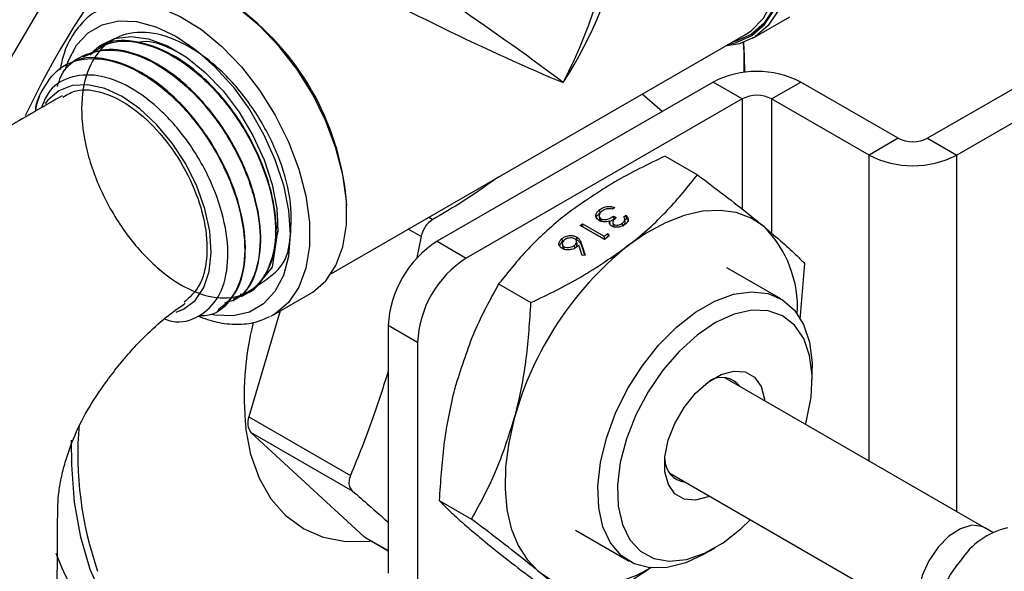
# Model space of a CAD drawing. Units: millimetres. Extents: x 0 to 40874, y 0 to 15182.
# Drawn here: x 573 to 645, y 1882 to 1922 of the extents above; entities that cross this region are included whole.
import ezdxf

# ---------------------------------------------------------------- set-up
doc = ezdxf.new("R2010")
doc.units = ezdxf.units.MM
doc.header["$LTSCALE"] = 8

msp = doc.modelspace()

# ---------------------------------------------------------------- linework, layer by layer
at = {"color": 7, "linetype": 'Continuous'}
for p, q in [((668.674, 1929.987), (639.227, 1912.988)), ((670.795, 1928.763), (641.349, 1911.764)), ((626.555, 1920.252), (629.243, 1921.804)), ((595.971, 1903.174), (626.023, 1920.522)), ((579.08, 1919.585), (579.026, 1919.557)), ((577.914, 1918.96), (577.858, 1918.93)), ((576.749, 1918.335), (576.694, 1918.306)), ((623.668, 1917.072), (603.638, 1905.508)), ((625.789, 1915.847), (623.668, 1917.072)), ((627.911, 1915.847), (630.032, 1917.072)), ((637.106, 1912.988), (630.032, 1917.072)), ((625.789, 1915.847), (605.759, 1904.284)), ((619.977, 1914.941), (618.535, 1916.2)), ((625.789, 1915.847), (625.789, 1907.84)), ((634.985, 1911.764), (627.911, 1915.847)), ((627.911, 1915.847), (627.911, 1906.107)), ((637.106, 1912.988), (634.985, 1911.764)), ((639.227, 1912.988), (641.349, 1911.764)), ((620.189, 1911.694), (622.537, 1910.338)), ((634.985, 1889.556), (634.985, 1911.764)), ((641.349, 1885.882), (641.349, 1911.764)), ((615.469, 1907.587), (615.434, 1907.809)), ((616.537, 1907.955), (616.38, 1907.834)), ((603.039, 1907.254), (603.327, 1907.087)), ((615.404, 1907.331), (615.439, 1907.109)), ((615.577, 1906.923), (615.542, 1907.145)), ((616.194, 1906.751), (616.159, 1906.973)), ((616.163, 1906.946), (616.488, 1907.12)), ((616.453, 1907.341), (616.634, 1907.237)), ((616.488, 1907.12), (616.453, 1907.341)), ((617.197, 1907.273), (617.354, 1907.393)), ((617.294, 1906.9), (617.26, 1907.122)), ((617.267, 1907.078), (617.388, 1907.171)), ((617.388, 1907.171), (617.354, 1907.393)), ((592.097, 1906.232), (591.612, 1903.986)), ((591.701, 1903.623), (592.097, 1906.232)), ((602.487, 1905.854), (601.551, 1906.395)), ((614.026, 1906.666), (614.183, 1906.786)), ((615.794, 1905.646), (614.026, 1906.666)), ((614.183, 1906.786), (615.769, 1905.871)), ((614.217, 1906.565), (614.183, 1906.786)), ((614.211, 1906.56), (614.217, 1906.565)), ((614.217, 1906.565), (615.801, 1905.651)), ((616.383, 1906.851), (616.418, 1906.629)), ((616.511, 1906.504), (616.476, 1906.726)), ((617.139, 1906.614), (617.104, 1906.835)), ((602.487, 1905.854), (602.142, 1904.207)), ((603.638, 1905.508), (605.759, 1904.284)), ((612.749, 1905.498), (612.715, 1905.72)), ((613.681, 1905.645), (613.816, 1905.593)), ((613.798, 1905.289), (613.763, 1905.511)), ((613.816, 1905.593), (613.781, 1905.815)), ((615.769, 1905.871), (616.038, 1906.077)), ((615.803, 1905.653), (615.769, 1905.871)), ((616.117, 1905.893), (615.794, 1905.646)), ((616.038, 1906.077), (616.117, 1905.893)), ((616.072, 1905.859), (616.038, 1906.077)), ((612.723, 1905.294), (612.758, 1905.073)), ((612.893, 1904.892), (612.858, 1905.114)), ((613.639, 1904.992), (613.604, 1905.213)), ((614.17, 1904.466), (613.916, 1905.232)), ((614.1, 1905.369), (614.386, 1904.503)), ((614.135, 1905.147), (614.1, 1905.369)), ((614.135, 1905.147), (614.349, 1904.497)), ((614.386, 1904.503), (614.17, 1904.466)), ((590.389, 1902.035), (591.701, 1903.623)), ((628.58, 1901.336), (624.673, 1903.591)), ((630.31, 1903.895), (629.956, 1899.819)), ((590.389, 1902.035), (589.435, 1901.482)), ((608.106, 1902.41), (610.454, 1901.055)), ((588.866, 1901.172), (588.919, 1901.205)), ((589.99, 1901.869), (590.04, 1901.9)), ((591.765, 1900.169), (594.453, 1901.72)), ((587.742, 1900.476), (587.793, 1900.508)), ((592.265, 1900.457), (589.99, 1892.762)), ((591.765, 1900.169), (591.555, 1900.055)), ((602.223, 1898.16), (600.102, 1899.385)), ((600.102, 1899.385), (600.102, 1881.421)), ((602.223, 1898.16), (602.223, 1880.196)), ((630.859, 1895.483), (630.859, 1896.3)), ((643.969, 1884.37), (624.527, 1895.593)), ((589.99, 1892.762), (597.36, 1888.508)), ((590.131, 1891.63), (598.357, 1884.058)), ((597.501, 1887.375), (590.131, 1891.63)), ((620.528, 1888.664), (639.969, 1877.441)), ((603.795, 1886.684), (606.143, 1885.328)), ((598.447, 1883.991), (598.357, 1884.058)), ((598.357, 1884.058), (600.102, 1883.051)), ((613.674, 1884.538), (617.581, 1882.283)), ((643.969, 1884.37), (643.379, 1884.71)), ((598.447, 1883.991), (600.102, 1883.036)), ((598.897, 1883.732), (598.731, 1883.714)), ((623.082, 1882.828), (623.789, 1883.237))]:
    msp.add_line(p, q, dxfattribs=at)
at = {"color": 7, "linetype": 'Continuous', "flags": 128}
for points in [[(624.8, 1919.816), (625.356, 1919.939), (626.474, 1920.441), (627.409, 1921.25), (628.135, 1922.342), (628.631, 1923.686), (628.882, 1925.244), (628.882, 1926.972), (628.631, 1928.821), (628.135, 1930.737), (627.409, 1932.667), (626.474, 1934.556), (625.356, 1936.349), (624.086, 1937.997), (622.702, 1939.452), (621.242, 1940.672)], [(621.242, 1940.59), (622.689, 1939.378), (624.061, 1937.935), (625.318, 1936.301), (626.426, 1934.523), (627.353, 1932.65), (628.072, 1930.737), (628.563, 1928.837), (628.812, 1927.005), (628.812, 1925.292), (628.563, 1923.748), (628.072, 1922.415), (627.353, 1921.332), (626.426, 1920.529), (625.318, 1920.03), (625.053, 1919.962)], [(621.402, 1940.904), (622.886, 1939.665), (624.292, 1938.187), (625.582, 1936.513), (626.718, 1934.691), (627.668, 1932.772), (628.405, 1930.811), (628.909, 1928.864), (629.164, 1926.986), (629.164, 1925.231), (628.909, 1923.648), (628.405, 1922.282), (627.668, 1921.173), (626.718, 1920.351), (625.582, 1919.841), (624.538, 1919.665)], [(591.401, 1940.137), (588.967, 1938.39), (586.374, 1936.252), (583.845, 1933.874), (581.401, 1931.275), (579.064, 1928.478), (576.855, 1925.51), (574.794, 1922.394), (572.897, 1919.16), (571.182, 1915.835), (569.664, 1912.448), (569.495, 1912.037)], [(626.023, 1920.522), (626.428, 1920.789), (627.338, 1921.714), (628.01, 1922.939), (628.421, 1924.428), (628.56, 1926.131), (628.421, 1927.994), (628.01, 1929.958), (627.338, 1931.959), (626.428, 1933.934), (625.309, 1935.819), (624.016, 1937.554), (622.592, 1939.083), (621.081, 1940.357)], [(579.153, 1922.328), (579.434, 1922.464), (580.664, 1922.805), (582.029, 1922.811), (583.491, 1922.484), (585.008, 1921.833), (586.536, 1920.876), (588.031, 1919.641), (589.45, 1918.164), (590.752, 1916.486), (591.9, 1914.657), (592.86, 1912.728), (593.606, 1910.756), (594.116, 1908.797), (594.374, 1906.908), (594.374, 1905.142), (594.116, 1903.551), (593.606, 1902.18), (592.86, 1901.069), (591.9, 1900.249), (591.765, 1900.169)], [(594.453, 1901.72), (594.615, 1901.819), (595.565, 1902.64), (596.303, 1903.75), (596.806, 1905.115), (597.062, 1906.698), (597.062, 1908.454), (596.806, 1910.332), (596.303, 1912.279), (595.565, 1914.239), (594.615, 1916.158), (593.479, 1917.98), (592.189, 1919.654), (590.783, 1921.132), (589.3, 1922.372)], [(576.662, 1917.933), (576.876, 1918.591), (577.488, 1919.753), (578.319, 1920.644), (579.343, 1921.235), (580.53, 1921.51), (581.842, 1921.459), (583.241, 1921.084), (584.684, 1920.397), (586.127, 1919.418), (587.525, 1918.178), (588.838, 1916.713), (590.024, 1915.069), (591.048, 1913.295), (591.879, 1911.446), (592.491, 1909.577), (592.866, 1907.745), (592.992, 1906.006), (592.866, 1904.413), (592.491, 1903.014), (591.879, 1901.851), (591.048, 1900.961), (590.024, 1900.37), (588.838, 1900.095), (587.525, 1900.146), (587.278, 1900.19)], [(578.664, 1919.282), (579.199, 1919.735), (580.225, 1920.222), (581.408, 1920.378), (582.706, 1920.2), (584.073, 1919.691), (585.461, 1918.872), (586.823, 1917.769), (588.109, 1916.423), (589.275, 1914.88), (590.28, 1913.193), (591.089, 1911.423), (591.674, 1909.632), (592.014, 1907.881), (592.097, 1906.232)], [(625.864, 1919.932), (625.892, 1919.236), (625.899, 1917.774)], [(625.966, 1917.782), (625.955, 1918.949), (625.911, 1919.949)], [(584.702, 1900.365), (585.239, 1900.582), (586.076, 1901.218), (586.705, 1902.142), (587.102, 1903.318), (587.251, 1904.7), (587.147, 1906.233), (586.793, 1907.858), (586.203, 1909.51), (585.401, 1911.125), (584.417, 1912.639), (583.292, 1913.992), (582.068, 1915.132), (580.795, 1916.014), (579.521, 1916.603), (578.297, 1916.876), (577.172, 1916.822), (576.189, 1916.443), (575.387, 1915.754), (575.197, 1915.506)], [(627.371, 1906.57), (626.422, 1907.191), (625.349, 1907.588), (624.171, 1907.753), (622.907, 1907.684), (621.579, 1907.383), (620.21, 1906.853), (618.824, 1906.104), (617.443, 1905.15)], [(615.371, 1886.166), (615.311, 1887.74), (615.5, 1889.445), (615.933, 1891.225), (616.595, 1893.025), (617.466, 1894.785), (618.518, 1896.45), (619.716, 1897.965), (621.022, 1899.283), (622.394, 1900.36), (623.789, 1901.163), (625.161, 1901.665), (626.465, 1901.85), (627.661, 1901.713), (628.71, 1901.257), (629.578, 1900.498), (630.237, 1899.459), (630.666, 1898.175), (630.851, 1896.686), (630.859, 1896.3)], [(630.37, 1892.22), (630.447, 1892.501), (630.777, 1894.196), (630.854, 1895.791), (630.675, 1897.226), (630.248, 1898.451), (629.587, 1899.421), (628.716, 1900.102), (627.667, 1900.468), (626.479, 1900.506), (625.192, 1900.215), (623.855, 1899.606), (622.516, 1898.7), (621.223, 1897.53), (620.022, 1896.139), (618.957, 1894.576), (618.067, 1892.899), (617.384, 1891.168), (616.932, 1889.445), (616.728, 1887.793), (616.779, 1886.271), (616.779, 1886.271)], [(620.178, 1888.759), (620.176, 1889.856), (620.42, 1891.058), (620.893, 1892.283), (621.564, 1893.448), (622.386, 1894.474), (623.304, 1895.29), (624.255, 1895.841), (625.173, 1896.09), (625.998, 1896.019), (626.672, 1895.634), (627.149, 1894.96), (627.397, 1894.043), (627.409, 1893.929)], [(609.246, 1892.645), (608.843, 1890.879), (608.618, 1889.168), (608.573, 1887.541), (608.709, 1886.025), (609.025, 1884.647), (609.514, 1883.43), (610.168, 1882.395), (610.977, 1881.56)], [(598.731, 1883.714), (597.005, 1883.694), (595.404, 1883.999), (593.956, 1884.623), (592.685, 1885.555), (591.613, 1886.779), (590.759, 1888.275), (590.137, 1890.016), (589.757, 1891.974)], [(584.26, 1874.384), (583.514, 1874.853), (581.94, 1876.144), (580.567, 1877.724), (579.409, 1879.576), (578.477, 1881.681), (577.782, 1884.018), (577.33, 1886.563), (577.126, 1889.289), (577.125, 1891.065)], [(623.41, 1887.001), (623.321, 1886.961), (622.402, 1886.712), (621.577, 1886.783), (620.904, 1887.169), (620.426, 1887.843), (620.178, 1888.759)], [(616.779, 1886.271), (617.084, 1884.935), (617.63, 1883.832), (618.399, 1883.003), (619.363, 1882.478), (620.487, 1882.275), (621.73, 1882.402), (623.048, 1882.854), (624.392, 1883.615), (625.715, 1884.657), (626.371, 1885.291)], [(623.082, 1882.828), (623.069, 1882.821), (621.681, 1882.166), (620.337, 1881.821), (619.081, 1881.797), (617.954, 1882.095), (616.992, 1882.705), (616.226, 1883.607), (615.68, 1884.774), (615.371, 1886.166)], [(643.379, 1884.71), (643.169, 1884.808), (642.443, 1884.886), (641.624, 1884.641), (640.782, 1884.093), (639.994, 1883.293), (639.329, 1882.311), (638.846, 1881.234), (638.588, 1880.158), (638.578, 1879.179), (638.817, 1878.384), (639.284, 1877.842), (639.38, 1877.782)], [(610.977, 1881.56), (611.925, 1880.939), (612.998, 1880.542), (614.176, 1880.376), (615.44, 1880.445), (616.768, 1880.747), (618.137, 1881.277), (619.13, 1881.792)]]:
    msp.add_lwpolyline(points, dxfattribs=at)
at = {"color": 7, "linetype": 'Continuous'}
for centre, radius, start, end in [((630.226, 1888.076), 62.386, 127.92762, 154.83002), ((577.615, 1906.759), 19.519, 3.95914, 52.77983), ((626.85, 1910.931), 6.917, 62.60967, 117.39033), ((580.66, 1913.836), 6.287, 159.32068, 168.82425), ((626.85, 1913.8), 2.306, 62.60967, 117.39033), ((638.167, 1915.035), 2.306, 242.60967, 297.39033), ((638.167, 1917.905), 6.917, 242.60967, 297.39033), ((621.483, 1900.705), 8.31, 356.79239, 44.88702), ((607.778, 1899.035), 7.684, 122.60548, 177.39452), ((632.769, 1886.164), 24.399, 128.91213, 164.59728), ((609.899, 1897.811), 7.684, 122.60548, 177.39452), ((612.052, 1894.232), 22.409, 166.10703, 185.78347), ((624.298, 1893.954), 1.668, 36.85021, 121.99315), ((591.025, 1892.316), 1.127, 156.66897, 217.50975), ((603.556, 1890.072), 25.983, 175.34921, 199.15872), ((621.815, 1889.659), 1.643, 179.26771, 263.65267), ((646.278, 1879.325), 5.527, 103.08386, 147.46159), ((588.507, 1887.244), 13.264, 199.27363, 238.86251), ((646.425, 1878.014), 6.438, 138.28888, 194.93698)]:
    msp.add_arc(centre, radius, start, end, dxfattribs=at)
for major_axis, ratio, start_param, end_param in [((10.352, 15.649), 0.53235, 4.744818, 6.003369), ((8.377, 16.789), 0.53235, 4.68003, 5.465428), ((12.238, -8.27), 0.064902, 0.82923, 2.263052), ((13.281, -6.464), 0.064763, 4.020147, 5.453969)]:
    msp.add_ellipse((604.13, 1922.028), major_axis=major_axis, ratio=ratio, start_param=start_param, end_param=end_param, dxfattribs=at)
for points, knots in [([(579.189, 1922.313), (579.089, 1922.27), (578.605, 1922.065), (577.891, 1921.419), (577.105, 1920.403), (576.552, 1919.247), (576.365, 1918.374), (576.28, 1917.977)], [0, 0, 0, 0, 0.0633811, 0.306205, 0.5484831, 0.7947664, 1, 1, 1, 1]), ([(590.035, 1901.913), (590.824, 1902.434), (592.613, 1903.615), (592.994, 1905.379), (593.166, 1908.228), (592.346, 1911.366), (590.814, 1914.525), (588.685, 1917.321), (586.204, 1919.441), (583.64, 1920.64), (581.278, 1920.778), (579.376, 1919.836), (578.142, 1917.915), (577.709, 1915.228), (578.118, 1912.073), (579.317, 1908.801), (581.165, 1905.779), (583.446, 1903.342), (585.896, 1901.762), (588.232, 1901.214), (590.184, 1901.755), (591.523, 1903.322), (592.093, 1905.733), (591.821, 1908.714), (590.732, 1911.923), (588.938, 1914.998), (586.641, 1917.579), (584.074, 1919.401), (581.589, 1920.141), (579.853, 1920.136), (579.221, 1919.594), (579.125, 1919.512)], [0, 0, 0, 0, 0.0281437, 0.0638014, 0.0994668, 0.1351395, 0.1708204, 0.2065084, 0.2422045, 0.2779078, 0.3136191, 0.3493378, 0.385064, 0.4207982, 0.4565396, 0.4922892, 0.5280458, 0.5638106, 0.5995826, 0.6353624, 0.6711499, 0.7069447, 0.7427477, 0.7785577, 0.814376, 0.8502013, 0.8860347, 0.9218754, 0.9577238, 0.99358, 1, 1, 1, 1]), ([(578.45, 1919.042), (578.883, 1919.369), (579.88, 1920.122), (582.077, 1920.057), (584.623, 1919.029), (587.15, 1917.015), (589.354, 1914.288), (591.001, 1911.147), (591.906, 1907.962), (591.991, 1905.061), (591.194, 1902.905), (590.224, 1901.733), (589.448, 1901.648), (589.356, 1901.637)], [0, 0, 0, 0, 0.077782, 0.178825, 0.279846, 0.380846, 0.481825, 0.582781, 0.683717, 0.78463, 0.885523, 0.986393, 1, 1, 1, 1]), ([(584.941, 1919.171), (584.196, 1919.547), (583.084, 1920.107), (582.143, 1919.984), (581.833, 1919.943)], [0, 0, 0, 0, 0.670684, 1, 1, 1, 1]), ([(576.093, 1916.74), (576.17, 1916.997), (576.49, 1918.063), (577.839, 1919.093), (579.959, 1919.585), (582.482, 1918.924), (585.06, 1917.259), (587.429, 1914.765), (589.323, 1911.73), (590.535, 1908.506), (590.944, 1905.441), (590.476, 1902.954), (589.513, 1901.386), (588.546, 1901.112), (588.222, 1901.021)], [0, 0, 0, 0, 0.02938, 0.121888, 0.214376, 0.306845, 0.399293, 0.491724, 0.584133, 0.676524, 0.768894, 0.861245, 0.953577, 1, 1, 1, 1]), ([(588.847, 1901.328), (589.087, 1901.435), (589.927, 1901.811), (590.695, 1903.498), (590.981, 1906.121), (590.382, 1909.257), (589.006, 1912.468), (586.987, 1915.407), (584.546, 1917.744), (581.97, 1919.172), (579.629, 1919.64), (578.47, 1919.111), (577.953, 1918.875)], [0, 0, 0, 0, 0.043584, 0.152138, 0.260713, 0.369313, 0.477934, 0.586579, 0.695248, 0.803938, 0.912653, 1, 1, 1, 1]), ([(574.778, 1916.056), (575.16, 1916.734), (575.923, 1918.089), (577.945, 1918.903), (580.353, 1918.676), (582.955, 1917.368), (585.445, 1915.149), (587.554, 1912.269), (589.05, 1909.058), (589.769, 1905.888), (589.649, 1903.093), (588.669, 1901.098), (587.482, 1900.072), (586.561, 1900.101), (586.369, 1900.107)], [0, 0, 0, 0, 0.088851, 0.177699, 0.266528, 0.355339, 0.444131, 0.532905, 0.621658, 0.710395, 0.799111, 0.88781, 0.976489, 1, 1, 1, 1]), ([(587.753, 1900.564), (588.207, 1900.914), (589.186, 1901.668), (589.815, 1903.949), (589.692, 1906.862), (588.718, 1910.09), (587.015, 1913.235), (584.766, 1915.939), (582.204, 1917.915), (579.664, 1918.849), (577.767, 1918.934), (577.008, 1918.364), (576.816, 1918.219)], [0, 0, 0, 0, 0.093804, 0.202371, 0.310962, 0.419575, 0.528212, 0.636872, 0.745554, 0.854261, 0.962988, 1, 1, 1, 1]), ([(583.841, 1899.87), (584.026, 1899.81), (584.988, 1899.496), (586.439, 1899.978), (587.876, 1901.324), (588.55, 1903.602), (588.411, 1906.435), (587.474, 1909.522), (585.851, 1912.499), (583.728, 1915.03), (581.351, 1916.826), (578.975, 1917.701), (576.911, 1917.518), (575.482, 1916.641), (575.078, 1915.573), (574.938, 1915.205)], [0, 0, 0, 0, 0.020844, 0.10826, 0.195185, 0.281654, 0.367657, 0.453175, 0.538252, 0.622826, 0.706969, 0.790607, 0.873811, 0.95652, 1, 1, 1, 1]), ([(576.494, 1915.981), (576.805, 1916.167), (577.607, 1916.644), (579.162, 1916.433), (581.004, 1915.638), (582.862, 1914.19), (584.702, 1911.951), (586.112, 1909.321), (586.916, 1906.601), (587.011, 1904.133), (586.485, 1902.159), (585.678, 1901.427), (585.297, 1901.081)], [0, 0, 0, 0, 0.069495, 0.178622, 0.253028, 0.361006, 0.468915, 0.578444, 0.687244, 0.79469, 0.902966, 1, 1, 1, 1]), ([(576.441, 1916.078), (575.248, 1915.391), (573.026, 1914.111), (569.974, 1912.266), (567.519, 1910.735), (565.54, 1909.471), (563.645, 1908.27), (561.71, 1906.793), (559.792, 1905.075), (557.958, 1903.161), (556.287, 1901.184), (554.99, 1899.448), (554.036, 1898.042), (553.272, 1896.835), (552.43, 1895.395), (551.447, 1893.526), (550.411, 1891.161), (549.475, 1888.313), (548.913, 1885.079), (548.744, 1881.818), (548.737, 1879.566), (548.734, 1878.52)], [0, 0, 0, 0, 0.0915997, 0.1707152, 0.2302212, 0.2763276, 0.3227729, 0.3700017, 0.4176816, 0.4654421, 0.5130424, 0.5560946, 0.5816553, 0.605018, 0.6343258, 0.6734334, 0.7223358, 0.7811896, 0.8505791, 0.9306173, 1, 1, 1, 1]), ([(574.512, 1914.957), (574.514, 1915.01), (574.53, 1915.429), (574.662, 1915.764), (574.778, 1916.056)], [0, 0, 0, 0, 0.12669, 1, 1, 1, 1]), ([(620.189, 1911.694), (618.943, 1911.093), (616.429, 1909.88), (614.283, 1908.364), (613.2, 1907.599)], [0, 0, 0, 0, 0.495458, 1, 1, 1, 1]), ([(608.089, 1910.169), (607.148, 1909.505), (605.627, 1908.432), (603.961, 1907.458), (603.327, 1907.087)], [0, 0, 0, 0, 0.6193053, 1, 1, 1, 1]), ([(617.443, 1905.15), (617.585, 1905.26), (618.661, 1906.099), (620.499, 1907.789), (621.854, 1909.483), (622.537, 1910.338)], [0, 0, 0, 0, 0.070104, 0.530791, 1, 1, 1, 1]), ([(622.537, 1910.338), (623.203, 1909.836), (624.541, 1908.826), (626.153, 1907.567), (627.017, 1906.859), (627.371, 1906.57)], [0, 0, 0, 0, 0.369403, 0.742048, 1, 1, 1, 1]), ([(615.401, 1907.016), (615.327, 1907.076), (615.178, 1907.195), (615.151, 1907.431), (615.247, 1907.644), (615.372, 1907.754), (615.434, 1907.809)], [0, 0, 0, 0, 0.279342, 0.558834, 0.779273, 1, 1, 1, 1]), ([(615.613, 1907.702), (615.556, 1907.653), (615.444, 1907.556), (615.389, 1907.39), (615.416, 1907.242), (615.5, 1907.177), (615.542, 1907.145)], [0, 0, 0, 0, 0.280589, 0.560141, 0.780308, 1, 1, 1, 1]), ([(615.434, 1907.809), (615.521, 1907.866), (615.695, 1907.981), (616.02, 1908.047), (616.308, 1908.029), (616.461, 1907.979), (616.537, 1907.955)], [0, 0, 0, 0, 0.279886, 0.558979, 0.779263, 1, 1, 1, 1]), ([(616, 1907.871), (615.918, 1907.85), (615.771, 1907.814), (615.661, 1907.736), (615.613, 1907.702)], [0, 0, 0, 0, 0.558748, 1, 1, 1, 1]), ([(616.38, 1907.834), (616.313, 1907.852), (616.193, 1907.883), (616.059, 1907.874), (616, 1907.871)], [0, 0, 0, 0, 0.5606944, 1, 1, 1, 1]), ([(591.917, 1906.216), (591.999, 1906.469), (592.121, 1906.845), (592.061, 1907.341), (592.041, 1907.503)], [0, 0, 0, 0, 0.6735234, 1, 1, 1, 1]), ([(603.327, 1907.087), (603.202, 1906.998), (602.95, 1906.82), (602.663, 1906.408), (602.531, 1906.07), (602.493, 1905.884), (602.487, 1905.854)], [0, 0, 0, 0, 0.313993, 0.628237, 0.940199, 1, 1, 1, 1]), ([(613.2, 1907.599), (613.058, 1907.488), (611.982, 1906.65), (610.144, 1904.96), (608.79, 1903.265), (608.106, 1902.41)], [0, 0, 0, 0, 0.070104, 0.530791, 1, 1, 1, 1]), ([(615.228, 1907.103), (615.218, 1907.144), (615.191, 1907.247), (615.286, 1907.423), (615.408, 1907.532), (615.469, 1907.587)], [0, 0, 0, 0, 0.244324, 0.621916, 1, 1, 1, 1]), ([(615.819, 1906.914), (615.732, 1906.92), (615.576, 1906.93), (615.454, 1906.99), (615.401, 1907.016)], [0, 0, 0, 0, 0.55946, 1, 1, 1, 1]), ([(615.447, 1907.111), (615.451, 1907.081), (615.46, 1907.007), (615.533, 1906.955), (615.577, 1906.923)], [0, 0, 0, 0, 0.393312, 1, 1, 1, 1]), ([(615.542, 1907.145), (615.576, 1907.129), (615.643, 1907.097), (615.808, 1907.075), (616.123, 1907.111), (616.321, 1907.249), (616.453, 1907.341)], [0, 0, 0, 0, 0.125576, 0.251167, 0.500604, 1, 1, 1, 1]), ([(616.159, 1906.973), (616.097, 1906.954), (615.986, 1906.92), (615.87, 1906.916), (615.819, 1906.914)], [0, 0, 0, 0, 0.559795, 1, 1, 1, 1]), ([(616.319, 1906.606), (616.281, 1906.632), (616.205, 1906.683), (616.132, 1906.81), (616.149, 1906.911), (616.159, 1906.973)], [0, 0, 0, 0, 0.280508, 0.560792, 1, 1, 1, 1]), ([(616.634, 1907.237), (616.545, 1907.156), (616.412, 1907.034), (616.37, 1906.863), (616.409, 1906.775), (616.454, 1906.742), (616.476, 1906.726)], [0, 0, 0, 0, 0.499406, 0.748973, 0.87454, 1, 1, 1, 1]), ([(617.104, 1906.835), (617.146, 1906.872), (617.23, 1906.946), (617.285, 1907.108), (617.231, 1907.21), (617.197, 1907.273)], [0, 0, 0, 0, 0.280622, 0.560395, 1, 1, 1, 1]), ([(617.354, 1907.393), (617.402, 1907.338), (617.497, 1907.229), (617.514, 1907.04), (617.439, 1906.866), (617.338, 1906.777), (617.288, 1906.732)], [0, 0, 0, 0, 0.280288, 0.55968, 0.779747, 1, 1, 1, 1]), ([(617.388, 1907.171), (617.442, 1907.117), (617.516, 1907.042), (617.518, 1906.947), (617.519, 1906.92)], [0, 0, 0, 0, 0.710046, 1, 1, 1, 1]), ([(617.288, 1906.732), (617.21, 1906.683), (617.053, 1906.583), (616.771, 1906.519), (616.509, 1906.525), (616.383, 1906.579), (616.319, 1906.606)], [0, 0, 0, 0, 0.280085, 0.559868, 0.780099, 1, 1, 1, 1]), ([(616.421, 1906.629), (616.42, 1906.626), (616.415, 1906.602), (616.432, 1906.581), (616.447, 1906.562)], [0, 0, 0, 0, 0.126948, 1, 1, 1, 1]), ([(616.476, 1906.726), (616.532, 1906.706), (616.642, 1906.666), (616.89, 1906.703), (617.023, 1906.785), (617.104, 1906.835)], [0, 0, 0, 0, 0.278884, 0.56004, 1, 1, 1, 1]), ([(617.139, 1906.614), (617.18, 1906.651), (617.26, 1906.724), (617.311, 1906.831), (617.289, 1906.884), (617.283, 1906.897)], [0, 0, 0, 0, 0.4321683, 0.86303, 1, 1, 1, 1]), ([(627.371, 1906.57), (627.835, 1906.178), (628.77, 1905.388), (629.68, 1904.536), (630.133, 1904.075), (630.31, 1903.895)], [0, 0, 0, 0, 0.3753313, 0.7559272, 1, 1, 1, 1]), ([(612.711, 1904.988), (612.639, 1905.042), (612.496, 1905.149), (612.466, 1905.367), (612.545, 1905.565), (612.658, 1905.668), (612.715, 1905.72)], [0, 0, 0, 0, 0.279693, 0.558958, 0.779486, 1, 1, 1, 1]), ([(612.543, 1905.214), (612.557, 1905.256), (612.59, 1905.36), (612.691, 1905.447), (612.749, 1905.498)], [0, 0, 0, 0, 0.413391, 1, 1, 1, 1]), ([(612.715, 1905.72), (612.802, 1905.774), (612.977, 1905.883), (613.297, 1905.935), (613.577, 1905.909), (613.713, 1905.846), (613.781, 1905.815)], [0, 0, 0, 0, 0.279672, 0.559096, 0.779558, 1, 1, 1, 1]), ([(612.888, 1905.609), (612.84, 1905.564), (612.744, 1905.476), (612.709, 1905.328), (612.744, 1905.198), (612.82, 1905.142), (612.858, 1905.114)], [0, 0, 0, 0, 0.280022, 0.559893, 0.780009, 1, 1, 1, 1]), ([(613.618, 1905.698), (613.557, 1905.724), (613.433, 1905.775), (613.212, 1905.756), (613.024, 1905.7), (612.933, 1905.639), (612.888, 1905.609)], [0, 0, 0, 0, 0.2789932, 0.5587948, 0.7792669, 1, 1, 1, 1]), ([(613.604, 1905.213), (613.653, 1905.257), (613.749, 1905.344), (613.778, 1905.491), (613.734, 1905.616), (613.657, 1905.671), (613.618, 1905.698)], [0, 0, 0, 0, 0.2801307, 0.5594682, 0.7796927, 1, 1, 1, 1]), ([(613.781, 1905.815), (613.838, 1905.773), (613.932, 1905.705), (614.012, 1905.585), (614.063, 1905.479), (614.088, 1905.405), (614.1, 1905.369)], [0, 0, 0, 0, 0.339326, 0.559448, 0.7797, 1, 1, 1, 1]), ([(613.816, 1905.593), (613.873, 1905.552), (613.967, 1905.484), (614.047, 1905.364), (614.097, 1905.257), (614.122, 1905.184), (614.135, 1905.147)], [0, 0, 0, 0, 0.339326, 0.559448, 0.7797, 1, 1, 1, 1]), ([(610.454, 1901.055), (611.7, 1901.656), (614.215, 1902.869), (616.36, 1904.385), (617.443, 1905.15)], [0, 0, 0, 0, 0.495458, 1, 1, 1, 1]), ([(613.752, 1905.084), (613.667, 1905.03), (613.497, 1904.923), (613.185, 1904.874), (612.909, 1904.895), (612.777, 1904.957), (612.711, 1904.988)], [0, 0, 0, 0, 0.279638, 0.559326, 0.779527, 1, 1, 1, 1]), ([(612.763, 1905.074), (612.767, 1905.041), (612.775, 1904.988), (612.824, 1904.951), (612.844, 1904.936)], [0, 0, 0, 0, 0.611005, 1, 1, 1, 1]), ([(612.858, 1905.114), (612.922, 1905.088), (613.049, 1905.037), (613.275, 1905.06), (613.466, 1905.12), (613.558, 1905.182), (613.604, 1905.213)], [0, 0, 0, 0, 0.278784, 0.558598, 0.779144, 1, 1, 1, 1]), ([(613.725, 1905.084), (613.739, 1905.098), (613.798, 1905.156), (613.817, 1905.235), (613.797, 1905.285), (613.796, 1905.288)], [0, 0, 0, 0, 0.227281, 0.948602, 1, 1, 1, 1]), ([(613.916, 1905.232), (613.888, 1905.203), (613.838, 1905.152), (613.778, 1905.104), (613.752, 1905.084)], [0, 0, 0, 0, 0.55991, 1, 1, 1, 1]), ([(589.53, 1901.692), (589.755, 1901.731), (590.073, 1901.786), (590.317, 1901.978), (590.389, 1902.035)], [0, 0, 0, 0, 0.704401, 1, 1, 1, 1]), ([(608.106, 1902.41), (607.491, 1901.286), (606.25, 1899.017), (605.421, 1896.41), (605.003, 1895.094)], [0, 0, 0, 0, 0.495458, 1, 1, 1, 1]), ([(576.081, 1878.442), (576.079, 1878.655), (576.071, 1879.634), (576.088, 1881.366), (576.092, 1883.635), (576.104, 1885.585), (576.144, 1887.079), (576.357, 1888.297), (576.7, 1889.652), (577.293, 1891.36), (578.27, 1893.349), (579.426, 1895.031), (580.502, 1896.461), (581.454, 1897.595), (582.591, 1898.78), (583.875, 1899.958), (584.883, 1900.669), (585.361, 1901.007)], [0, 0, 0, 0, 0.027537, 0.126458, 0.208256, 0.298713, 0.354397, 0.394216, 0.43446, 0.494395, 0.57279, 0.662448, 0.721874, 0.782668, 0.844083, 0.926014, 1, 1, 1, 1]), ([(609.246, 1892.645), (609.296, 1892.832), (609.674, 1894.248), (610.197, 1897.029), (610.368, 1899.705), (610.454, 1901.055)], [0, 0, 0, 0, 0.070104, 0.530791, 1, 1, 1, 1]), ([(586.275, 1900.081), (586.745, 1899.914), (587.708, 1899.571), (589.121, 1899.44), (590.427, 1899.566), (591.172, 1899.9), (591.513, 1900.053)], [0, 0, 0, 0, 0.2530164, 0.5186098, 0.779132, 1, 1, 1, 1]), ([(600.102, 1896.104), (599.742, 1894.957), (598.926, 1892.358), (597.922, 1889.888), (597.36, 1888.508)], [0, 0, 0, 0, 0.441242, 1, 1, 1, 1]), ([(605.003, 1895.094), (604.953, 1894.907), (604.575, 1893.49), (604.052, 1890.71), (603.881, 1888.034), (603.795, 1886.684)], [0, 0, 0, 0, 0.070104, 0.530791, 1, 1, 1, 1]), ([(606.143, 1885.328), (606.758, 1886.453), (607.999, 1888.722), (608.828, 1891.329), (609.246, 1892.645)], [0, 0, 0, 0, 0.495458, 1, 1, 1, 1]), ([(597.36, 1888.508), (597.314, 1888.366), (597.222, 1888.083), (597.264, 1887.699), (597.388, 1887.479), (597.485, 1887.389), (597.501, 1887.375)], [0, 0, 0, 0, 0.313973, 0.628218, 0.94018, 1, 1, 1, 1]), ([(597.501, 1887.375), (598.318, 1886.672), (599.225, 1885.89), (600.022, 1885.171), (600.102, 1885.098)], [0, 0, 0, 0, 0.899443, 1, 1, 1, 1]), ([(603.795, 1886.684), (604.068, 1886.408), (604.617, 1885.854), (605.614, 1884.95), (606.409, 1884.282), (606.734, 1884.009)], [0, 0, 0, 0, 0.369248, 0.741734, 1, 1, 1, 1]), ([(610.977, 1881.56), (610.623, 1881.849), (609.764, 1882.553), (608.152, 1883.812), (606.815, 1884.821), (606.143, 1885.328)], [0, 0, 0, 0, 0.257951, 0.627051, 1, 1, 1, 1]), ([(606.734, 1884.009), (607.257, 1883.583), (608.31, 1882.725), (609.992, 1881.428), (611.124, 1880.575), (611.567, 1880.241)], [0, 0, 0, 0, 0.375137, 0.755531, 1, 1, 1, 1]), ([(613.915, 1878.885), (613.739, 1879.065), (613.29, 1879.522), (612.381, 1880.373), (611.446, 1881.163), (610.977, 1881.56)], [0, 0, 0, 0, 0.2440733, 0.619694, 1, 1, 1, 1]), ([(619.172, 1881.815), (618.584, 1881.42), (616.966, 1880.331), (615.103, 1879.448), (613.915, 1878.885)], [0, 0, 0, 0, 0.362952, 1, 1, 1, 1])]:
    msp.add_open_spline(points, degree=3, knots=knots, dxfattribs=at)

doc.saveas('drawing.dxf')
